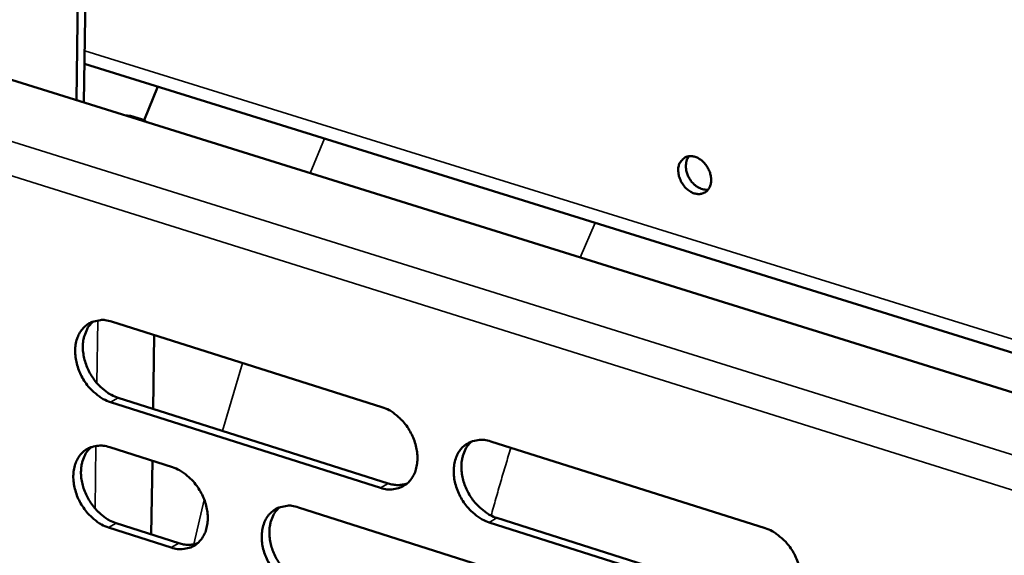
# Model space of a CAD drawing. Units: millimetres. Extents: x 65 to 5851, y 100 to 4100.
# Drawn here: x 5148 to 5228, y 3177 to 3221 of the extents above; entities that cross this region are included whole.
import ezdxf

# ---------------------------------------------------------------- set-up
doc = ezdxf.new("R2010")
doc.units = ezdxf.units.MM
doc.header["$LTSCALE"] = 20
doc.layers.add('Visible (ISO)', color=7, linetype='Continuous', lineweight=50)
doc.layers.add('Visible Narrow (ISO)', color=7, linetype='Continuous', lineweight=35)

msp = doc.modelspace()

# ---------------------------------------------------------------- linework, layer by layer
at = {"layer": 'Visible (ISO)'}
for p, q in [((5153.062, 3214.094), (5153.263, 3227.701)), ((5152.639, 3227.356), (5152.447, 3214.286)), ((5142.999, 3217.234), (5433.625, 3126.545)), ((5153.109, 3217.244), (5349.466, 3156.113)), ((5157.942, 3212.654), (5159.075, 3215.386)), ((5156.854, 3213.017), (5156.351, 3213.068)), ((5156.854, 3213.017), (5157.724, 3212.746)), ((5155.306, 3196.301), (5177.267, 3189.361)), ((5158.777, 3195.204), (5158.685, 3189.218)), ((5155.832, 3190.123), (5177.774, 3183.16)), ((5177.152, 3182.801), (5155.208, 3189.768)), ((5155.153, 3186.098), (5160.251, 3184.475)), ((5186.114, 3186.566), (5208.387, 3179.529)), ((5158.62, 3184.994), (5158.528, 3179.027)), ((5170.484, 3181.218), (5192.574, 3174.186)), ((5186.613, 3180.355), (5208.866, 3173.293)), ((5160.149, 3177.951), (5155.055, 3179.581)), ((5155.678, 3179.938), (5160.772, 3178.309)), ((5208.248, 3172.929), (5185.992, 3179.995))]:
    msp.add_line(p, q, dxfattribs=at)
at = {"layer": 'Visible (ISO)', "flags": 128}
for points in [[(5157.22, 3212.797, -0.050434), (5157.474, 3212.797, -0.050434), (5157.724, 3212.746, -0.050529), (5157.958, 3212.646, -0.050529), (5158.168, 3212.501)], [(5201.339, 3208.615, -0.069213), (5201.374, 3208.964, -0.087857), (5201.485, 3209.218, -0.043019), (5201.704, 3209.494, -0.074271), (5201.866, 3209.62, -0.074067), (5202.125, 3209.72, -0.072706), (5202.407, 3209.741, -0.057463), (5202.716, 3209.683, -0.057812), (5203.002, 3209.557, -0.043945), (5203.292, 3209.35, -0.045635), (5203.532, 3209.104, -0.040797), (5203.738, 3208.803, -0.040767), (5203.893, 3208.472, -0.045851), (5203.982, 3208.142, -0.044144), (5204.012, 3207.787, -0.058189), (5203.974, 3207.477, -0.05791), (5203.866, 3207.183, -0.072993), (5203.704, 3206.953, -0.074322), (5203.485, 3206.782, -0.074031), (5203.225, 3206.682, -0.072702), (5202.943, 3206.661, -0.057402), (5202.634, 3206.719, -0.057785), (5202.348, 3206.846, -0.043902), (5202.058, 3207.053, -0.045608), (5201.819, 3207.298, -0.040765), (5201.673, 3207.512, -0.022449), (5201.459, 3207.93, -0.064146), (5201.376, 3208.196, -0.04231), (5201.339, 3208.615)], [(5202.207, 3209.734, 0.049998), (5202.039, 3209.434, 0.077378), (5201.982, 3209.219, 0.02917), (5201.965, 3208.826, 0.047608), (5201.992, 3208.586, 0.039056), (5202.088, 3208.253, 0.040072), (5202.233, 3207.948, 0.040037), (5202.424, 3207.669, 0.039033), (5202.663, 3207.417, 0.047519), (5202.856, 3207.273, 0.029083), (5203.205, 3207.09, 0.07725), (5203.419, 3207.029, 0.049902), (5203.763, 3207.023)], [(5155.208, 3189.768, -0.032494), (5154.63, 3190.01, -0.05386), (5154.311, 3190.213, -0.013722), (5153.735, 3190.701, -0.031696), (5153.506, 3190.934, -0.02844), (5153.161, 3191.383, -0.028854), (5152.874, 3191.86, -0.029358), (5152.646, 3192.363, -0.028647), (5152.474, 3192.901, -0.03294), (5152.378, 3193.41, -0.031256), (5152.346, 3193.955, -0.039302), (5152.386, 3194.43, -0.037283), (5152.504, 3194.919, -0.047541), (5152.677, 3195.323, -0.046279), (5152.93, 3195.698, -0.0537), (5153.229, 3195.992, -0.053443), (5153.585, 3196.217, -0.052182), (5153.852, 3196.316, -0.026308), (5154.403, 3196.425, -0.070162), (5154.786, 3196.426, -0.050066), (5155.306, 3196.301)], [(5153.815, 3196.313, 0.041472), (5153.474, 3195.958, 0.066148), (5153.312, 3195.695, 0.020263), (5153.1, 3195.16, 0.040628), (5153.027, 3194.881, 0.032079), (5152.974, 3194.4, 0.033953), (5152.983, 3193.942, 0.028035), (5153.058, 3193.432, 0.029306), (5153.185, 3192.956, 0.026512), (5153.376, 3192.466, 0.0269), (5153.614, 3192.006, 0.027149), (5153.899, 3191.577, 0.026607), (5154.236, 3191.173, 0.029913), (5154.445, 3190.972, 0.012247), (5154.996, 3190.527, 0.05122), (5155.293, 3190.344, 0.030569), (5155.832, 3190.123)], [(5177.267, 3189.361, -0.032504), (5177.851, 3189.119, -0.053825), (5178.174, 3188.913, -0.013736), (5178.755, 3188.422, -0.031718), (5178.987, 3188.188, -0.028592), (5179.335, 3187.737, -0.028965), (5179.625, 3187.255, -0.029574), (5179.854, 3186.75, -0.02884), (5180.027, 3186.208, -0.033214), (5180.123, 3185.696, -0.031536), (5180.153, 3185.148, -0.039598), (5180.112, 3184.67, -0.037632), (5179.991, 3184.179, -0.047734), (5179.814, 3183.773, -0.046552), (5179.557, 3183.398, -0.053593), (5179.253, 3183.103, -0.053396), (5178.893, 3182.879, -0.051783), (5178.623, 3182.781, -0.026046), (5178.064, 3182.673, -0.069714), (5177.678, 3182.673, -0.049692), (5177.152, 3182.801)], [(5185.992, 3179.995, -0.032447), (5185.407, 3180.239, -0.053721), (5185.083, 3180.445, -0.013681), (5184.5, 3180.938, -0.031665), (5184.269, 3181.173, -0.028587), (5183.92, 3181.624, -0.028952), (5183.629, 3182.106, -0.029597), (5183.4, 3182.611, -0.028853), (5183.227, 3183.154, -0.03325), (5183.131, 3183.666, -0.031565), (5183.101, 3184.214, -0.03963), (5183.143, 3184.693, -0.037655), (5183.264, 3185.183, -0.047728), (5183.442, 3185.591, -0.046523), (5183.7, 3185.967, -0.053526), (5184.004, 3186.262, -0.053292), (5184.366, 3186.487, -0.051698), (5184.637, 3186.585, -0.025967), (5185.198, 3186.694, -0.069641), (5185.586, 3186.694, -0.049621), (5186.114, 3186.566)], [(5155.055, 3179.581, -0.0324), (5154.477, 3179.823, -0.053732), (5154.159, 3180.027, -0.013656), (5153.584, 3180.516, -0.031603), (5153.355, 3180.749, -0.028382), (5153.011, 3181.197, -0.028784), (5152.723, 3181.674, -0.029334), (5152.496, 3182.176, -0.028607), (5152.324, 3182.714, -0.03296), (5152.228, 3183.222, -0.031259), (5152.197, 3183.766, -0.039382), (5152.236, 3184.24, -0.037353), (5152.354, 3184.727, -0.047679), (5152.527, 3185.13, -0.046426), (5152.78, 3185.504, -0.053831), (5153.078, 3185.796, -0.053583), (5153.434, 3186.02, -0.052196), (5153.7, 3186.117, -0.026294), (5154.251, 3186.225, -0.070103), (5154.634, 3186.225, -0.050054), (5155.153, 3186.098)], [(5153.654, 3186.112, 0.041409), (5153.316, 3185.757, 0.066086), (5153.156, 3185.494, 0.020213), (5152.946, 3184.96, 0.040563), (5152.875, 3184.682, 0.031994), (5152.823, 3184.202, 0.033876), (5152.834, 3183.746, 0.027946), (5152.909, 3183.238, 0.029222), (5153.037, 3182.763, 0.026415), (5153.228, 3182.275, 0.026809), (5153.466, 3181.817, 0.027037), (5153.751, 3181.389, 0.026501), (5154.086, 3180.987, 0.029778), (5154.295, 3180.787, 0.01215), (5154.845, 3180.342, 0.051028), (5155.14, 3180.159, 0.030431), (5155.678, 3179.938)], [(5184.566, 3186.571, 0.041347), (5184.224, 3186.212, 0.065905), (5184.062, 3185.946, 0.020143), (5183.85, 3185.407, 0.040541), (5183.777, 3185.128, 0.03216), (5183.725, 3184.644, 0.034002), (5183.735, 3184.184, 0.028131), (5183.812, 3183.673, 0.029396), (5183.94, 3183.195, 0.02657), (5184.133, 3182.704, 0.026976), (5184.374, 3182.244, 0.027132), (5184.662, 3181.814, 0.026628), (5185.001, 3181.409, 0.029774), (5185.212, 3181.209, 0.012126), (5185.769, 3180.762, 0.050933), (5186.069, 3180.578, 0.03041), (5186.613, 3180.355)], [(5160.251, 3184.475, -0.032436), (5160.83, 3184.233, -0.053773), (5161.15, 3184.028, -0.013692), (5161.727, 3183.539, -0.031642), (5161.956, 3183.305, -0.028453), (5162.302, 3182.856, -0.028842), (5162.591, 3182.377, -0.02942), (5162.819, 3181.875, -0.028686), (5162.991, 3181.335, -0.033063), (5163.087, 3180.826, -0.031369), (5163.118, 3180.281, -0.039498), (5163.078, 3179.806, -0.037499), (5162.959, 3179.318, -0.04777), (5162.784, 3178.914, -0.046566), (5162.53, 3178.541, -0.053819), (5162.23, 3178.249, -0.053619), (5161.873, 3178.026, -0.052062), (5161.606, 3177.929, -0.026219), (5161.053, 3177.823, -0.069939), (5160.669, 3177.823, -0.049924), (5160.149, 3177.951)], [(5177.774, 3183.16, 0.042334), (5178.167, 3183.061, 0.042334), (5178.571, 3183.03, 0.039416), (5178.947, 3183.062, 0.039416), (5179.313, 3183.153)], [(5170.375, 3174.681, -0.032377), (5169.793, 3174.925, -0.053663), (5169.472, 3175.13, -0.013635), (5168.894, 3175.621, -0.031587), (5168.664, 3175.855, -0.028455), (5168.318, 3176.304, -0.028833), (5168.029, 3176.784, -0.029453), (5167.801, 3177.287, -0.028709), (5167.628, 3177.827, -0.033115), (5167.533, 3178.337, -0.031412), (5167.502, 3178.882, -0.039546), (5167.542, 3179.358, -0.03754), (5167.662, 3179.846, -0.047774), (5167.837, 3180.251, -0.04655), (5168.092, 3180.625, -0.053744), (5168.394, 3180.918, -0.053508), (5168.752, 3181.141, -0.051954), (5169.02, 3181.238, -0.026124), (5169.576, 3181.346, -0.069842), (5169.961, 3181.346, -0.049831), (5170.484, 3181.218)], [(5168.958, 3181.227, 0.041347), (5168.619, 3180.871, 0.065966), (5168.459, 3180.606, 0.020153), (5168.249, 3180.07, 0.04052), (5168.178, 3179.792, 0.032035), (5168.126, 3179.311, 0.0339), (5168.138, 3178.854, 0.027994), (5168.214, 3178.345, 0.029267), (5168.342, 3177.87, 0.026444), (5168.535, 3177.381, 0.026846), (5168.774, 3176.923, 0.027028), (5169.06, 3176.495, 0.026512), (5169.397, 3176.092, 0.029709), (5169.606, 3175.892, 0.01209), (5170.159, 3175.446, 0.050886), (5170.456, 3175.263, 0.030352), (5170.996, 3175.041)], [(5208.387, 3179.529, -0.032456), (5208.979, 3179.283, -0.053685), (5209.306, 3179.075, -0.013694), (5209.895, 3178.58, -0.031686), (5210.129, 3178.343, -0.028741), (5210.481, 3177.889, -0.029064), (5210.774, 3177.403, -0.029816), (5211.005, 3176.895, -0.029049), (5211.179, 3176.349, -0.033529), (5211.275, 3175.833, -0.03185), (5211.303, 3175.282, -0.039929), (5211.26, 3174.801, -0.038009), (5211.135, 3174.308, -0.047918), (5210.953, 3173.899, -0.046793), (5210.692, 3173.523, -0.05341), (5210.382, 3173.227, -0.053239), (5210.016, 3173.002, -0.051297), (5209.742, 3172.905, -0.025706), (5209.174, 3172.798, -0.069194), (5208.782, 3172.799, -0.049247), (5208.248, 3172.929)], [(5160.772, 3178.309, 0.042204), (5161.159, 3178.211, 0.042204), (5161.557, 3178.179, 0.039266), (5161.927, 3178.209, 0.039266), (5162.288, 3178.298)]]:
    msp.add_lwpolyline(points, format="xyb", dxfattribs=at)
at = {"layer": 'Visible Narrow (ISO)'}
for p, q in [((5349.504, 3157.216), (5153.124, 3218.305)), ((5133.655, 3215.181), (5432.342, 3121.635)), ((5430.348, 3119.269), (5133.204, 3212.524)), ((5172.594, 3211.177), (5171.431, 3208.362)), ((5193.38, 3201.513), (5194.599, 3204.327)), ((5154.187, 3196.404), (5154.111, 3191.312)), ((5165.939, 3192.941), (5164.316, 3187.431)), ((5155.208, 3189.768), (5155.832, 3190.123)), ((5154.035, 3186.204), (5153.96, 3181.128)), ((5177.152, 3182.801), (5177.774, 3183.16)), ((5162.839, 3181.822), (5161.982, 3178.216)), ((5185.992, 3179.995), (5186.613, 3180.355)), ((5155.055, 3179.581), (5155.678, 3179.938)), ((5160.149, 3177.951), (5160.772, 3178.309))]:
    msp.add_line(p, q, dxfattribs=at)
at = {"layer": 'Visible Narrow (ISO)', "flags": 128}
msp.add_lwpolyline([(5186.14, 3180.548, -0.002115), (5186.523, 3181.929, -0.002115), (5186.918, 3183.306, -0.002116), (5187.325, 3184.68, -0.002116), (5187.744, 3186.051)], format="xyb", dxfattribs=at)

doc.saveas('drawing.dxf')
